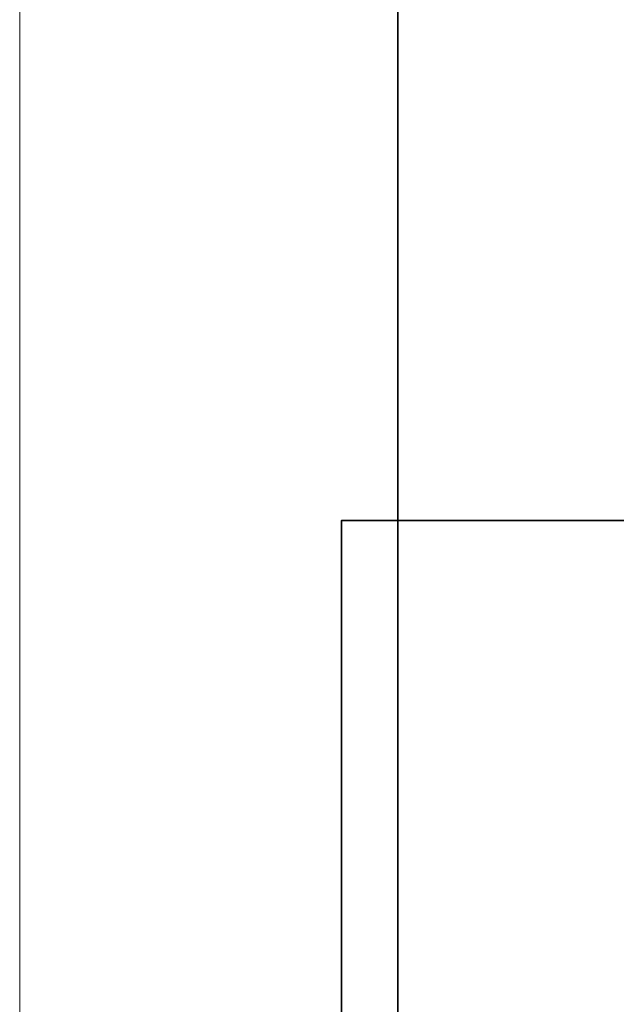
# Model space of a CAD drawing. Units: inches. Extents: x -4 to 842, y -124 to 595.
# Drawn here: x 0 to 46, y 377 to 452 of the extents above; entities that cross this region are included whole.
import ezdxf

# ---------------------------------------------------------------- set-up
doc = ezdxf.new("R2010")
doc.units = ezdxf.units.IN
doc.header["$MEASUREMENT"] = 0
doc.layers.add('Layer 1', color=7, linetype='Continuous')

# ---------------------------------------------------------------- blocks, each defined once
blk = doc.blocks.new('block 4')
at = {"layer": 'Layer 1', "lineweight": 0}
blk.add_lwpolyline([(0, 0), (841.89, 0), (841.89, 595.276), (0, 595.276), (0, 0)], dxfattribs=at)
blk = doc.blocks.new('block 8')
at = {"layer": 'Layer 1', "lineweight": 0}
blk.add_lwpolyline([(0, 0), (841.89, 0), (841.89, 595.276), (0, 595.276), (0, 0)], dxfattribs=at)
blk = doc.blocks.new('block 12')
at = {"layer": 'Layer 1', "lineweight": 0}
blk.add_lwpolyline([(0, 0), (841.89, 0), (841.89, 595.276), (0, 595.276), (0, 0)], dxfattribs=at)
blk = doc.blocks.new('block 25')
at = {"layer": 'Layer 1', "color": 179, "lineweight": 35, "true_color": 0x231f20}
blk.add_lwpolyline([(808.393, 414.067), (24.555, 414.067), (24.555, -123.422), (808.393, -123.422), (808.393, 414.067)], dxfattribs=at)
blk = doc.blocks.new('block 3')
at = {"layer": 'Layer 1', "lineweight": 0}
blk.add_lwpolyline([(0, 0), (841.89, 0), (841.89, 595.276), (0, 595.276), (0, 0)], dxfattribs=at)
at = {"layer": 'Layer 1', "color": 7, "lineweight": 35, "true_color": 0xffffff}
blk.add_lwpolyline([(28.846, 28.846), (813.043, 28.846), (813.043, 566.429), (28.846, 566.429), (28.846, 28.846)], dxfattribs=at)
at = {"layer": 'Layer 1'}
for name in ['block 4', 'block 8', 'block 12', 'block 25']:
    blk.add_blockref(name, (0, 0), dxfattribs=at)
blk = doc.blocks.new('block 2')
at = {"layer": 'Layer 1'}
blk.add_blockref('block 3', (0, 0), dxfattribs=at)

msp = doc.modelspace()

# ---------------------------------------------------------------- block references
at = {"layer": 'Layer 1'}
msp.add_blockref('block 2', (0, 0), dxfattribs=at)

doc.saveas('drawing.dxf')
